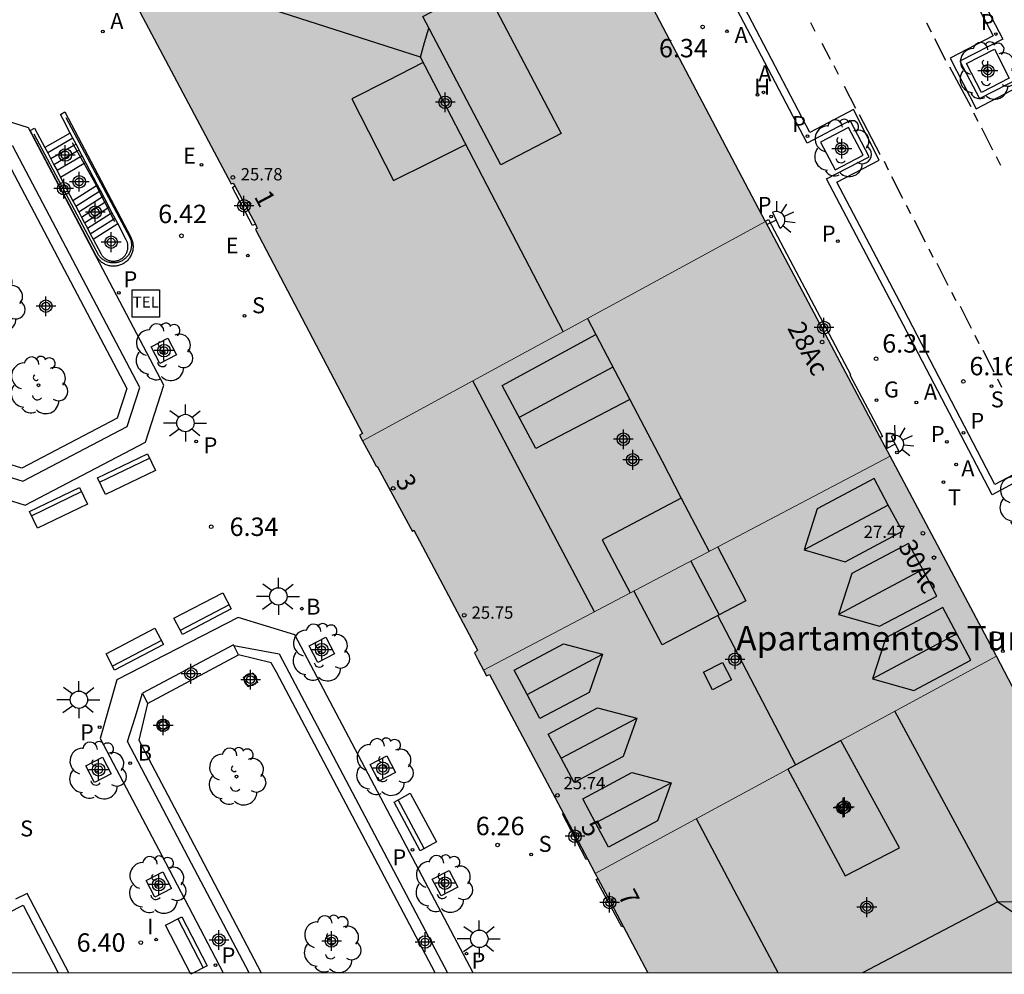
# Model space of a CAD drawing. Units: metres. Extents: x 582393 to 582745, y 4796540 to 4796791.
# Drawn here: x 582577 to 582617, y 4796540 to 4796579 of the extents above; entities that cross this region are included whole.
import ezdxf
from ezdxf.enums import TextEntityAlignment as Align

# ---------------------------------------------------------------- set-up
doc = ezdxf.new("R2010")
doc.units = ezdxf.units.M
for name, color, linetype in [('010106', 9, 'Continuous'), ('020204', 9, 'Continuous'), ('020308', 9, 'Continuous'), ('060106', 9, 'Continuous'), ('060108', 9, 'Continuous'), ('060113', 4, 'Continuous'), ('060117', 9, 'Continuous'), ('060124', 9, 'Continuous'), ('060141', 9, 'Continuous'), ('060144', 9, 'Continuous'), ('070105', 6, 'Continuous'), ('070113', 9, 'Continuous'), ('080106', 1, 'Continuous'), ('080109', 9, 'Continuous'), ('080110', 9, 'Continuous'), ('080201', 9, 'Continuous'), ('080202', 9, 'Continuous'), ('080303', 9, 'Continuous'), ('080304', 9, 'Continuous'), ('080308', 9, 'Continuous'), ('090202', 1, 'Continuous'), ('090205', 9, 'Continuous'), ('100101', 9, 'Continuous'), ('100104', 9, 'Continuous'), ('100116', 71, 'Continuous'), ('100119', 4, 'Continuous'), ('100120', 9, 'Continuous'), ('100202', 3, 'Continuous'), ('200202', 4, 'Continuous'), ('200204', 4, 'Continuous'), ('200205', 4, 'Continuous'), ('200302', 4, 'Continuous'), ('200304', 4, 'Continuous'), ('200305', 4, 'Continuous'), ('210201', 9, 'Continuous'), ('210203', 4, 'Continuous'), ('210204', 9, 'Continuous'), ('210205', 4, 'Continuous'), ('210301', 9, 'Continuous'), ('210303', 4, 'Continuous'), ('210304', 9, 'Continuous'), ('210305', 4, 'Continuous'), ('220205', 1, 'Continuous'), ('220305', 1, 'Continuous'), ('230204', 9, 'Continuous'), ('230304', 9, 'Continuous'), ('240205', 1, 'Continuous'), ('240305', 1, 'Continuous'), ('250204', 9, 'Continuous'), ('250206', 9, 'Continuous'), ('260101', 9, 'Continuous'), ('270204', 9, 'Continuous'), ('270304', 9, 'Continuous'), ('990501', 21, 'Continuous'), ('990507', 41, 'Continuous'), ('C_Edificios', 5, 'Continuous'), ('Centroides', 1, 'Continuous')]:
    doc.layers.add(name, color=color, linetype=linetype)
for name, color, linetype, lineweight in [('080111', 7, 'Continuous', 30), ('080117', 7, 'Continuous', 20), ('080119', 7, 'Continuous', 30)]:
    doc.layers.add(name, color=color, linetype=linetype, lineweight=lineweight)
doc.styles.add('ARIAL', font='arial.ttf', dxfattribs={"height": 1})
doc.styles.add('ARIALI', font='ariali.ttf', dxfattribs={"height": 1})
doc.styles.add('ROMANS', font='romans__.ttf', dxfattribs={"height": 1})
doc.styles.get("Standard").update_dxf_attribs({"font": 'arial.ttf'})

# ---------------------------------------------------------------- blocks, each defined once
blk = doc.blocks.new('Centroide')
for points in [[(0, -0.402), (0, 0.402)], [(0.402, 0), (-0.402, 0)]]:
    blk.add_lwpolyline(points)
for radius in [0.256, 0.159]:
    blk.add_circle((0, 0), radius)
blk = doc.blocks.new('REGAS')
blk.add_circle((0, 0), 0.055)
blk = doc.blocks.new('REGELE')
blk.add_circle((0, 0), 0.055)
blk = doc.blocks.new('ARBOL')
blk.add_circle((0, 0), 0.0587)
for centre, radius, start, end in [((-0.564, 0.381), 0.532, 92.28, 254.58), ((-0.28, 0.855), 0.3, 359.2878, 173.6078), ((0.097, 0.97), 0.21, 23.1565, 160.4665), ((0.438, 0.881), 0.24, 301.578, 139.328), ((-0.091, 0.321), 0.12, 119.14, 310.56), ((0.656, 0.288), 0.443, 319.8556, 114.7656), ((0.819, -0.249), 0.383, 235.5275, 62.0275), ((-0.556, -0.339), 0.555, 142.64, 266.54), ((-0.039, -0.384), 0.21, 189.64, 323.88), ((0.299, -0.624), 0.532, 224.67, 0.24), ((-0.301, -0.676), 0.45, 213.78, 295.32)]:
    blk.add_arc(centre, radius, start, end)
blk = doc.blocks.new('PUNTO')
blk.add_circle((0, 0), 0.075)
blk = doc.blocks.new('COTAPU')
blk.add_circle((0, 0), 0.075)
blk = doc.blocks.new('FAROLA')
for p, q in [((-0.63, 0.51), (-0.255, 0.245)), ((0, 0.355), (0, 0.755)), ((0.605, 0.49), (0.276, 0.223)), ((-0.355, 0), (-0.895, 0)), ((0.355, 0), (0.855, 0)), ((-0.65, -0.52), (-0.255, -0.24)), ((0, -0.355), (0, -0.755)), ((0.585, -0.52), (0.256, -0.246))]:
    blk.add_line(p, q)
blk.add_circle((0, 0), 0.355)
blk = doc.blocks.new('PLUVI3')
blk.add_circle((0, 0), 0.055)
blk = doc.blocks.new('SANEA')
blk.add_circle((0, 0), 0.055)
blk = doc.blocks.new('REIND')
blk.add_circle((0, 0), 0.055)
blk = doc.blocks.new('BANCO')
blk.add_line((1.125, 0.1875), (-1.125, 0.1875))
blk.add_lwpolyline([(1.125, 0.75), (1.125, 0), (-1.125, 0), (-1.125, 0.75)], close=True)
blk = doc.blocks.new('BloquePortal')
blk.add_circle((0, 0), 0.075)
at = {"flags": 5}
blk.add_attdef('INDICE', text='', height=0.75, dxfattribs=at).set_placement((0, 0), align=Align.MIDDLE_CENTER)
blk = doc.blocks.new('RETEL')
blk.add_circle((0, 0), 0.055)
blk = doc.blocks.new('FAREDE')
at = {"linetype": 'Continuous'}
for p, q in [((0.75, 0.7), (0.57, 0.322)), ((1.07, 0.411), (0.715, 0.19)), ((0.415, 0), (0, 0)), ((0.415, 0.36), (0.415, -0.351)), ((0.738, -0.699), (0.56, -0.32)), ((1.062, -0.416), (0.709, -0.191)), ((1.187, -0.005), (0.768, -0.001))]:
    blk.add_line(p, q, dxfattribs=at)
blk.add_arc((0.413, 0.004), 0.355, 270.4282, 89.5718, dxfattribs=at)
blk = doc.blocks.new('HIDRAN')
blk.add_circle((0, 0), 0.055)
blk = doc.blocks.new('CATELE')
blk.add_lwpolyline([(0.56, 0.56), (0.56, -0.56), (-0.56, -0.56), (-0.56, 0.56)], close=True)
at = {"style": 'ROMANS'}
blk.add_text('TEL', height=0.453, dxfattribs=at).set_placement((0, 0), align=Align.MIDDLE)
blk = doc.blocks.new('PLUVI1')
blk.add_circle((0, 0), 0.055)
blk = doc.blocks.new('ABAS')
blk.add_circle((0, 0), 0.055)
blk = doc.blocks.new('BOCAR')
blk.add_circle((0, 0), 0.055)
blk = doc.blocks.new('PLUVI2')
blk.add_circle((0, 0), 0.055)

msp = doc.modelspace()

# ---------------------------------------------------------------- hatches: boundary and pattern name
at = {"layer": '990501'}
for points in [[(582591.276, 4796561.825), (582591.149, 4796562.06), (582591.263, 4796562.125), (582586.907, 4796570.439), (582586.983, 4796570.498), (582586.909, 4796570.653), (582586.072, 4796572.214), (582585.999, 4796572.326), (582585.917, 4796572.298), (582581.502, 4796580.623), (582581.428, 4796580.584), (582580.929, 4796581.529), (582595.478, 4796589.264), (582598.43, 4796588.35), (582607.679, 4796570.78), (582607.683, 4796570.771), (582599.48, 4796566.299)], [(582617.097, 4796553.051), (582610.763, 4796549.62), (582613.153, 4796545.244), (582610.929, 4796544.096), (582608.595, 4796548.445), (582600.752, 4796544.197), (582600.807, 4796544.094), (582600.862, 4796543.991), (582601.373, 4796543.022), (582601.884, 4796542.053), (582602.386, 4796541.103), (582602.889, 4796540.153), (582621.288, 4796540.153), (582621.348, 4796540.185), (582622.259, 4796543.154), (582621.602, 4796544.42), (582619.349, 4796548.735)]]:
    msp.add_hatch(color=256, dxfattribs=at).paths.add_polyline_path(points, flags=0)
h = msp.add_hatch(color=256, dxfattribs=at)
h.dxf.hatch_style = 1
h.paths.add_polyline_path([(582607.683, 4796570.771), (582599.48, 4796566.299), (582591.276, 4796561.825), (582591.661, 4796561.112), (582591.818, 4796560.825), (582591.875, 4796560.764), (582593.3, 4796558.134), (582593.361, 4796558.18), (582595.96, 4796553.291), (582595.827, 4796553.191), (582595.987, 4796552.886), (582596.195, 4796552.488), (582612.771, 4796561.196), (582612.364, 4796561.962)])
h = msp.add_hatch(color=256, dxfattribs=at)
h.dxf.hatch_style = 1
h.paths.add_polyline_path([(582612.771, 4796561.196), (582596.195, 4796552.488), (582596.321, 4796552.247), (582596.449, 4796552.308), (582599.457, 4796546.647), (582600.437, 4796544.79), (582600.752, 4796544.197), (582608.595, 4796548.445), (582610.763, 4796549.62), (582617.097, 4796553.051), (582617.07, 4796553.104)])
at = {"layer": '990507'}
msp.add_hatch(color=256, dxfattribs=at).paths.add_polyline_path([(582608.595, 4796548.445), (582610.929, 4796544.096), (582613.153, 4796545.244), (582610.763, 4796549.62)], flags=0)

# ---------------------------------------------------------------- linework, layer by layer
at = {"layer": '010106', "flags": 128}
msp.add_lwpolyline([(582394.203, 4796540.158), (582744.194, 4796540.15), (582744.199, 4796790.143), (582394.209, 4796790.151)], close=True, dxfattribs=at)
at = {"layer": '060106', "flags": 128}
for points in [[(582579.931, 4796573.123), (582579.457, 4796573.966)], [(582580.433, 4796572.224), (582580.414, 4796572.263), (582580.066, 4796572.885), (582579.931, 4796573.123)], [(582581.177, 4796570.754), (582580.433, 4796572.224)]]:
    msp.add_lwpolyline(points, dxfattribs=at)
at = {"layer": '060108', "flags": 128}
for points in [[(582614.607, 4796583.477), (582617.362, 4796578.201), (582615.607, 4796577.295), (582616.408, 4796575.775), (582618.154, 4796576.674)], [(582618.662, 4796560.561), (582616.917, 4796559.633), (582613.294, 4796566.57), (582610.173, 4796572.509), (582611.911, 4796573.405), (582611.137, 4796574.879), (582609.392, 4796573.951), (582606.242, 4796579.971)]]:
    msp.add_lwpolyline(points, dxfattribs=at)
at = {"layer": '060113', "flags": 128}
for points in [[(582614.334, 4796583.349), (582616.969, 4796578.336), (582615.212, 4796577.418), (582616.267, 4796575.359), (582618.016, 4796576.27)], [(582618.786, 4796560.968), (582617.039, 4796560.048), (582613.157, 4796567.485), (582610.59, 4796572.374), (582612.32, 4796573.267), (582611.275, 4796575.327), (582609.501, 4796574.391), (582606.055, 4796580.977)]]:
    msp.add_lwpolyline(points, dxfattribs=at)
at = {"layer": '060117', "flags": 128}
for points in [[(582579.361, 4796574.371), (582578.331, 4796573.774)], [(582579.996, 4796573.161), (582579.931, 4796573.123), (582578.968, 4796572.564)], [(582580.474, 4796572.25), (582580.433, 4796572.224), (582579.471, 4796571.609)], [(582586.909, 4796570.653), (582586.793, 4796570.598), (582585.972, 4796572.15), (582586.072, 4796572.214)], [(582607.679, 4796570.78), (582607.81, 4796570.851), (582611.146, 4796564.528), (582611.125, 4796564.517), (582612.45, 4796562.006), (582612.364, 4796561.962)], [(582580.298, 4796570.041), (582581.297, 4796570.681)]]:
    msp.add_lwpolyline(points, dxfattribs=at)
at = {"layer": '060124', "flags": 128}
for points in [[(582600.437, 4796544.79), (582600.383, 4796544.761), (582599.418, 4796546.626), (582599.457, 4796546.647)], [(582601.884, 4796542.053), (582601.832, 4796542.025), (582600.788, 4796543.952), (582600.862, 4796543.991)]]:
    msp.add_lwpolyline(points, dxfattribs=at)
at = {"layer": '060141', "flags": 128}
for points in [[(582579.474, 4796574.154), (582578.445, 4796573.557)], [(582579.514, 4796573.865), (582578.571, 4796573.318)], [(582579.646, 4796573.63), (582578.697, 4796573.079)], [(582579.6, 4796573.915), (582579.514, 4796573.865)], [(582579.726, 4796573.676), (582579.646, 4796573.63)], [(582579.779, 4796573.394), (582578.823, 4796572.84)], [(582579.851, 4796573.436), (582579.779, 4796573.394)], [(582579.59, 4796571.385), (582580.548, 4796571.998)], [(582580.548, 4796571.998), (582580.591, 4796572.026)], [(582579.708, 4796571.161), (582580.662, 4796571.772)], [(582580.662, 4796571.772), (582580.709, 4796571.802)], [(582579.826, 4796570.937), (582580.776, 4796571.546)], [(582579.944, 4796570.713), (582580.891, 4796571.32)], [(582580.776, 4796571.546), (582580.827, 4796571.578)], [(582580.891, 4796571.32), (582580.944, 4796571.354)], [(582580.062, 4796570.489), (582581.005, 4796571.093)], [(582580.18, 4796570.265), (582581.12, 4796570.866)], [(582581.005, 4796571.093), (582581.062, 4796571.129)], [(582581.12, 4796570.866), (582581.18, 4796570.905)]]:
    msp.add_lwpolyline(points, dxfattribs=at)
at = {"layer": '060144', "flags": 128}
msp.add_lwpolyline([(582579.184, 4796575.003), (582581.792, 4796570.11), (582581.818, 4796570.042), (582581.829, 4796570.007), (582581.838, 4796569.972), (582581.845, 4796569.936), (582581.85, 4796569.9), (582581.854, 4796569.863), (582581.856, 4796569.827), (582581.856, 4796569.79), (582581.854, 4796569.754), (582581.85, 4796569.718), (582581.845, 4796569.682), (582581.837, 4796569.646), (582581.828, 4796569.61), (582581.817, 4796569.576), (582581.805, 4796569.541), (582581.79, 4796569.508), (582581.775, 4796569.475), (582581.757, 4796569.443), (582581.738, 4796569.412), (582581.717, 4796569.382), (582581.695, 4796569.353), (582581.672, 4796569.325), (582581.647, 4796569.298), (582581.621, 4796569.272), (582581.593, 4796569.248), (582581.565, 4796569.226), (582581.535, 4796569.204), (582581.504, 4796569.185), (582581.473, 4796569.166), (582581.44, 4796569.15), (582581.407, 4796569.135), (582581.373, 4796569.121), (582581.338, 4796569.11), (582581.303, 4796569.1), (582581.268, 4796569.092), (582581.232, 4796569.086), (582581.195, 4796569.081), (582581.159, 4796569.078), (582581.123, 4796569.077), (582581.086, 4796569.078), (582581.05, 4796569.081), (582581.013, 4796569.086), (582580.978, 4796569.092), (582580.942, 4796569.1), (582580.907, 4796569.11), (582580.872, 4796569.122), (582580.838, 4796569.135), (582580.805, 4796569.15), (582580.772, 4796569.167), (582580.741, 4796569.185), (582580.71, 4796569.205), (582580.68, 4796569.226), (582580.652, 4796569.249), (582580.625, 4796569.273), (582580.598, 4796569.298), (582580.574, 4796569.325), (582580.55, 4796569.353), (582580.528, 4796569.382), (582577.896, 4796574.319)], dxfattribs=at)
at = {"layer": '070105', "flags": 128}
for points in [[(582568.665, 4796544.17), (582574.99, 4796547.435), (582576.502, 4796544.705), (582574.721, 4796543.75), (582575.646, 4796541.999), (582577.449, 4796542.899), (582578.867, 4796540.154)], [(582579.302, 4796540.154), (582577.608, 4796543.385), (582577.133, 4796543.143)]]:
    msp.add_lwpolyline(points, dxfattribs=at)
at = {"layer": '070113', "flags": 128}
for points in [[(582578.962, 4796575.131), (582579.142, 4796575.233), (582581.825, 4796570.121), (582581.86, 4796570.049), (582581.874, 4796570.012), (582581.887, 4796569.974), (582581.898, 4796569.936), (582581.906, 4796569.897), (582581.913, 4796569.857), (582581.918, 4796569.818), (582581.921, 4796569.778), (582581.922, 4796569.738), (582581.921, 4796569.698), (582581.918, 4796569.658), (582581.913, 4796569.619), (582581.906, 4796569.579), (582581.897, 4796569.54), (582581.886, 4796569.502), (582581.873, 4796569.464), (582581.858, 4796569.427), (582581.842, 4796569.391), (582581.823, 4796569.355), (582581.803, 4796569.321), (582581.781, 4796569.287), (582581.758, 4796569.255), (582581.733, 4796569.224), (582581.706, 4796569.194), (582581.678, 4796569.166), (582581.649, 4796569.139), (582581.618, 4796569.113), (582581.586, 4796569.089), (582581.553, 4796569.067), (582581.519, 4796569.046), (582581.484, 4796569.028), (582581.447, 4796569.01), (582581.411, 4796568.995), (582581.373, 4796568.982), (582581.335, 4796568.97), (582581.296, 4796568.961), (582581.257, 4796568.953), (582581.217, 4796568.947), (582581.177, 4796568.944), (582581.138, 4796568.942), (582581.098, 4796568.942), (582581.058, 4796568.945), (582581.018, 4796568.949), (582580.979, 4796568.955), (582580.94, 4796568.964), (582580.901, 4796568.974), (582580.863, 4796568.986), (582580.826, 4796569), (582580.789, 4796569.016), (582580.753, 4796569.034), (582580.718, 4796569.053), (582580.684, 4796569.074), (582580.652, 4796569.097), (582580.62, 4796569.122), (582580.59, 4796569.148), (582580.561, 4796569.175), (582580.533, 4796569.204), (582580.507, 4796569.234), (582580.483, 4796569.266), (582580.46, 4796569.298), (582580.439, 4796569.332), (582580.419, 4796569.367), (582577.729, 4796574.472), (582577.912, 4796574.568), (582578.331, 4796573.774)], [(582579.361, 4796574.371), (582579.058, 4796574.948), (582578.962, 4796575.131)], [(582579.996, 4796573.161), (582579.851, 4796573.436), (582579.6, 4796573.915), (582579.474, 4796574.154), (582579.361, 4796574.371)], [(582578.331, 4796573.774), (582578.445, 4796573.557), (582578.571, 4796573.318), (582578.697, 4796573.079), (582578.823, 4796572.84), (582578.968, 4796572.564)], [(582580.474, 4796572.25), (582579.996, 4796573.161)], [(582578.968, 4796572.564), (582579.471, 4796571.609)], [(582581.297, 4796570.681), (582581.062, 4796571.129), (582580.944, 4796571.354), (582580.591, 4796572.026), (582580.474, 4796572.25)], [(582579.471, 4796571.609), (582579.59, 4796571.385), (582579.708, 4796571.161), (582579.826, 4796570.937), (582579.944, 4796570.713), (582580.062, 4796570.489), (582580.18, 4796570.265), (582580.298, 4796570.041)], [(582580.298, 4796570.041), (582580.602, 4796569.464), (582580.616, 4796569.438), (582580.632, 4796569.413), (582580.649, 4796569.389), (582580.667, 4796569.365), (582580.687, 4796569.343), (582580.707, 4796569.322), (582580.728, 4796569.301), (582580.751, 4796569.282), (582580.774, 4796569.264), (582580.799, 4796569.247), (582580.824, 4796569.231), (582580.849, 4796569.217), (582580.876, 4796569.204), (582580.903, 4796569.192), (582580.931, 4796569.182), (582580.959, 4796569.173), (582580.988, 4796569.165), (582581.016, 4796569.159), (582581.046, 4796569.154), (582581.075, 4796569.151), (582581.105, 4796569.149), (582581.134, 4796569.149), (582581.164, 4796569.15), (582581.193, 4796569.153), (582581.222, 4796569.157), (582581.251, 4796569.163), (582581.28, 4796569.17), (582581.308, 4796569.178), (582581.336, 4796569.188), (582581.364, 4796569.2), (582581.39, 4796569.212), (582581.416, 4796569.226), (582581.442, 4796569.242), (582581.466, 4796569.258), (582581.49, 4796569.276), (582581.513, 4796569.295), (582581.535, 4796569.315), (582581.555, 4796569.336), (582581.575, 4796569.358), (582581.594, 4796569.381), (582581.611, 4796569.405), (582581.627, 4796569.429), (582581.642, 4796569.455), (582581.656, 4796569.481), (582581.668, 4796569.508), (582581.679, 4796569.536), (582581.688, 4796569.564), (582581.696, 4796569.592), (582581.703, 4796569.621), (582581.708, 4796569.65), (582581.712, 4796569.679), (582581.714, 4796569.709), (582581.715, 4796569.738), (582581.714, 4796569.768), (582581.712, 4796569.797), (582581.709, 4796569.827), (582581.704, 4796569.856), (582581.697, 4796569.885), (582581.689, 4796569.913), (582581.68, 4796569.941), (582581.669, 4796569.969), (582581.643, 4796570.022), (582581.297, 4796570.681)]]:
    msp.add_lwpolyline(points, dxfattribs=at)
at = {"layer": '080106', "flags": 128}
msp.add_lwpolyline([(582605.93, 4796552.8), (582606.3, 4796552.09), (582605.53, 4796551.68), (582605.16, 4796552.4)], close=True, dxfattribs=at)
at = {"layer": '080109', "flags": 128}
for points in [[(582593.627, 4796577.468), (582587.315, 4796579.488), (582580.933, 4796581.531)], [(582593.627, 4796577.468), (582593.801, 4796578.056), (582593.974, 4796578.645)], [(582599.448, 4796566.282), (582596.53, 4796571.888), (582593.627, 4796577.468)], [(582601.472, 4796564.825), (582599.544, 4796563.793), (582597.655, 4796562.78)], [(582612.69, 4796559.21), (582609.26, 4796557.39)], [(582604.65, 4796556.93), (582605.8, 4796554.74)], [(582614.1, 4796556.58), (582610.66, 4796554.75)], [(582608.92, 4796548.61), (582605.75, 4796554.71)], [(582615.49, 4796553.96), (582612.05, 4796552.13)], [(582597.98, 4796551.49), (582601.05, 4796553.13)], [(582617.153, 4796543.044), (582612.954, 4796550.807)], [(582599.36, 4796548.89), (582602.44, 4796550.53)], [(582600.76, 4796546.26), (582603.84, 4796547.89)], [(582608.198, 4796540.153), (582606.534, 4796543.291), (582604.871, 4796546.428)], [(582617.153, 4796543.044), (582619.679, 4796543.102), (582622.255, 4796543.161)], [(582617.153, 4796543.044), (582611.647, 4796540.153)], [(582617.153, 4796543.044), (582619.245, 4796541.611), (582621.336, 4796540.178)]]:
    msp.add_lwpolyline(points, dxfattribs=at)
at = {"layer": '080110', "flags": 128}
for points in [[(582596.906, 4796573.068), (582593.723, 4796579.123), (582596.179, 4796580.412), (582599.362, 4796574.357), (582596.906, 4796573.068)], [(582593.741, 4796577.249), (582592.288, 4796576.502), (582590.835, 4796575.757), (582592.531, 4796572.437), (582594.007, 4796573.167), (582595.484, 4796573.897)], [(582600.431, 4796566.818), (582600.774, 4796566.161)], [(582602.161, 4796563.507), (582598.33, 4796561.509), (582596.962, 4796564.085), (582600.774, 4796566.161)], [(582600.774, 4796566.161), (582602.161, 4796563.507)], [(582600.721, 4796554.865), (582598.311, 4796559.439), (582595.764, 4796564.273)], [(582602.161, 4796563.507), (582603.472, 4796560.999), (582604.259, 4796559.494)], [(582604.259, 4796559.494), (582601.034, 4796557.789), (582602.176, 4796555.63)], [(582604.259, 4796559.494), (582605.395, 4796557.321)], [(582605.74, 4796557.5), (582606.89, 4796555.31), (582605.8, 4796554.74)], [(582605.8, 4796554.74), (582603.48, 4796553.52), (582602.33, 4796555.71)]]:
    msp.add_lwpolyline(points, dxfattribs=at)
for points in [[(582609.26, 4796557.39), (582610.94, 4796556.9), (582613.27, 4796558.14), (582612.69, 4796559.21), (582612.12, 4796560.29), (582609.8, 4796559.05)], [(582610.66, 4796554.75), (582612.34, 4796554.27), (582614.67, 4796555.5), (582614.1, 4796556.58), (582613.52, 4796557.65), (582611.2, 4796556.42)], [(582612.05, 4796552.13), (582613.73, 4796551.65), (582616.06, 4796552.89), (582615.49, 4796553.96), (582614.91, 4796555.04), (582612.59, 4796553.8)], [(582598.5, 4796550.51), (582597.98, 4796551.49), (582597.45, 4796552.48), (582599.46, 4796553.55), (582601.05, 4796553.13), (582600.51, 4796551.57)], [(582599.89, 4796547.9), (582599.36, 4796548.89), (582598.84, 4796549.88), (582600.84, 4796550.94), (582602.44, 4796550.53), (582601.89, 4796548.97)], [(582601.29, 4796545.27), (582600.76, 4796546.26), (582600.24, 4796547.24), (582602.24, 4796548.31), (582603.84, 4796547.89), (582603.29, 4796546.34)]]:
    msp.add_lwpolyline(points, close=True, dxfattribs=at)
at = {"layer": '080111', "flags": 128}
for points in [[(582607.679, 4796570.78), (582598.43, 4796588.35), (582595.478, 4796589.264), (582580.929, 4796581.529), (582581.428, 4796580.584), (582581.502, 4796580.623), (582585.917, 4796572.298), (582585.999, 4796572.326), (582586.072, 4796572.214)], [(582586.072, 4796572.214), (582586.909, 4796570.653)], [(582586.909, 4796570.653), (582586.983, 4796570.498), (582586.907, 4796570.439), (582591.263, 4796562.125), (582591.149, 4796562.06), (582591.276, 4796561.825)], [(582607.683, 4796570.771), (582607.679, 4796570.78)], [(582612.364, 4796561.962), (582607.683, 4796570.771)], [(582612.771, 4796561.196), (582612.364, 4796561.962)], [(582591.276, 4796561.825), (582591.661, 4796561.112), (582591.818, 4796560.825), (582591.875, 4796560.764), (582593.3, 4796558.134), (582593.361, 4796558.18), (582595.96, 4796553.291), (582595.827, 4796553.191), (582595.987, 4796552.886)], [(582617.097, 4796553.051), (582617.07, 4796553.104), (582612.771, 4796561.196)], [(582595.987, 4796552.886), (582596.195, 4796552.488)], [(582621.288, 4796540.153), (582621.348, 4796540.185), (582622.259, 4796543.154), (582621.602, 4796544.42), (582619.349, 4796548.735), (582617.097, 4796553.051)], [(582596.195, 4796552.488), (582596.321, 4796552.247), (582596.449, 4796552.308), (582599.457, 4796546.647)], [(582599.457, 4796546.647), (582600.437, 4796544.79)], [(582600.437, 4796544.79), (582600.752, 4796544.197)], [(582600.752, 4796544.197), (582600.807, 4796544.094), (582600.862, 4796543.991)], [(582600.862, 4796543.991), (582601.373, 4796543.022), (582601.884, 4796542.053)], [(582601.884, 4796542.053), (582602.386, 4796541.103), (582602.889, 4796540.153)]]:
    msp.add_lwpolyline(points, dxfattribs=at)
at = {"layer": '080117', "flags": 128}
for points in [[(582607.683, 4796570.771), (582599.48, 4796566.299), (582591.276, 4796561.825)], [(582612.771, 4796561.196), (582596.195, 4796552.488)], [(582610.763, 4796549.62), (582617.097, 4796553.051)], [(582600.752, 4796544.197), (582608.595, 4796548.445)]]:
    msp.add_lwpolyline(points, dxfattribs=at)
at = {"layer": '080119', "flags": 128}
for points in [[(582608.595, 4796548.445), (582610.929, 4796544.096), (582613.153, 4796545.244), (582610.763, 4796549.62)], [(582610.763, 4796549.62), (582608.595, 4796548.445)]]:
    msp.add_lwpolyline(points, dxfattribs=at)
at = {"layer": '100101', "flags": 128}
for points in [[(582617.02, 4796577.781), (582617.623, 4796576.605), (582616.483, 4796576.028), (582615.88, 4796577.204), (582617.02, 4796577.781)], [(582611.066, 4796574.602), (582609.923, 4796573.994), (582610.529, 4796572.864), (582611.673, 4796573.472), (582611.066, 4796574.602)], [(582583.016, 4796564.98), (582582.661, 4796565.661), (582583.342, 4796566.016), (582583.697, 4796565.335), (582583.016, 4796564.98)], [(582589.451, 4796552.794), (582589.096, 4796553.475), (582589.777, 4796553.83), (582590.132, 4796553.149), (582589.451, 4796552.794)], [(582580.352, 4796547.904), (582579.997, 4796548.585), (582580.678, 4796548.939), (582581.033, 4796548.259), (582580.352, 4796547.904)], [(582591.935, 4796547.959), (582591.58, 4796548.64), (582592.261, 4796548.995), (582592.616, 4796548.314), (582591.935, 4796547.959)], [(582594.468, 4796543.281), (582594.113, 4796543.962), (582594.794, 4796544.317), (582595.149, 4796543.636), (582594.468, 4796543.281)], [(582582.809, 4796543.226), (582582.454, 4796543.907), (582583.135, 4796544.262), (582583.49, 4796543.581), (582582.809, 4796543.226)]]:
    msp.add_lwpolyline(points, dxfattribs=at)
at = {"layer": '100104', "flags": 128}
for points in [[(582570.655, 4796570.495), (582575.816, 4796560.692), (582577.433, 4796560.186), (582581.68, 4796562.405), (582582.196, 4796564.006), (582577.027, 4796573.831), (582575.388, 4796574.358), (582571.184, 4796572.119), (582570.655, 4796570.495)], [(582571.183, 4796570.54), (582571.587, 4796571.781), (582575.436, 4796573.83), (582576.688, 4796573.428), (582581.669, 4796563.961), (582581.277, 4796562.745), (582577.386, 4796560.712), (582576.155, 4796561.097), (582571.183, 4796570.54)], [(582586.023, 4796553.484), (582587.873, 4796553.148), (582594.729, 4796540.153)], [(582594.231, 4796540.153), (582591, 4796546.276), (582587.77, 4796552.399), (582587.55, 4796552.786), (582586.216, 4796553.1)], [(582586.646, 4796540.154), (582584.172, 4796544.862), (582581.698, 4796549.568), (582582.002, 4796550.553), (582582.305, 4796551.539)], [(582582.513, 4796551.126), (582582.338, 4796550.378), (582582.162, 4796549.631), (582584.652, 4796544.893), (582587.143, 4796540.154)]]:
    msp.add_lwpolyline(points, dxfattribs=at)
at = {"layer": '100116', "flags": 128}
for points in [[(582575.19, 4796559.941), (582577.52, 4796559.212), (582582.427, 4796561.775), (582583.173, 4796564.091), (582577.655, 4796574.579), (582575.301, 4796575.335), (582570.438, 4796572.746), (582569.677, 4796570.411), (582575.19, 4796559.941)], [(582595.778, 4796540.153), (582588.514, 4796553.922), (582586.205, 4796554.632), (582581.255, 4796552.084), (582580.58, 4796549.699), (582583.088, 4796544.927), (582585.597, 4796540.154)]]:
    msp.add_lwpolyline(points, dxfattribs=at)
at = {"layer": '100119', "flags": 128}
for points in [[(582586.023, 4796553.484), (582586.008, 4796553.513), (582582.305, 4796551.539)], [(582586.216, 4796553.1), (582586.023, 4796553.484)], [(582582.513, 4796551.126), (582586.216, 4796553.1)], [(582582.305, 4796551.539), (582582.513, 4796551.126)]]:
    msp.add_lwpolyline(points, dxfattribs=at)
at = {"layer": '100120', "flags": 128}
for points in [[(582586.597, 4796551.8), (582586.422, 4796552.194), (582586.816, 4796552.369), (582586.991, 4796551.975), (582586.597, 4796551.8)], [(582583.207, 4796550.485), (582583.399, 4796550.169), (582583.083, 4796549.977), (582582.891, 4796550.293), (582583.207, 4796550.485)]]:
    msp.add_lwpolyline(points, dxfattribs=at)
at = {"layer": '260101', "flags": 128}
for points in [[(582609.517, 4796578.879), (582609.702, 4796578.524)], [(582614.252, 4796578.861), (582614.44, 4796578.499)], [(582609.99, 4796578.038), (582610.33, 4796577.386)], [(582614.569, 4796578.227), (582615.027, 4796577.343)], [(582610.47, 4796577.117), (582610.656, 4796576.762)], [(582615.184, 4796577.071), (582616.052, 4796575.447)], [(582610.9, 4796576.279), (582611.359, 4796575.384)], [(582611.501, 4796575.124), (582612.349, 4796573.513)], [(582616.16, 4796575.187), (582616.345, 4796574.847)], [(582616.493, 4796574.583), (582616.941, 4796573.691)], [(582612.349, 4796573.513), (582612.36, 4796573.492)], [(582612.527, 4796573.226), (582612.688, 4796572.872)], [(582617.086, 4796573.408), (582617.258, 4796573.067)], [(582612.828, 4796572.602), (582613.276, 4796571.71)], [(582613.421, 4796571.427), (582613.593, 4796571.086)], [(582613.745, 4796570.824), (582614.193, 4796569.932)], [(582614.338, 4796569.649), (582614.51, 4796569.308)], [(582614.673, 4796569.061), (582615.121, 4796568.169)], [(582615.266, 4796567.886), (582615.438, 4796567.545)], [(582615.619, 4796567.309), (582616.067, 4796566.417)], [(582616.212, 4796566.134), (582616.384, 4796565.793)], [(582616.542, 4796565.525), (582616.99, 4796564.633)], [(582617.135, 4796564.35), (582617.307, 4796564.009)]]:
    msp.add_lwpolyline(points, dxfattribs=at)

# ---------------------------------------------------------------- block references
at = {"layer": '020204', "rotation": 359.9987685839998}
for p in [(582605.128, 4796578.694, 6.335), (582583.891, 4796570.181, 6.42), (582612.196, 4796565.172, 6.308), (582615.748, 4796564.248, 6.16), (582585.106, 4796558.325, 6.34), (582596.77, 4796545.358, 6.261), (582582.237, 4796541.382, 6.401)]:
    msp.add_blockref('COTAPU', p, dxfattribs=at)
at = {"layer": '080201', "rotation": 359.9987685839998}
for p in [(582585.988, 4796572.561, 25.78), (582595.414, 4796554.721, 25.748)]:
    msp.add_blockref('PUNTO', p, dxfattribs=at)
at = {"layer": '080201'}
for p in [(582614.1, 4796558.06, 27.47), (582599.21, 4796547.38, 25.74)]:
    msp.add_blockref('PUNTO', p, dxfattribs=at)
at = {"layer": '080202', "rotation": 359.9987685839998}
for p in [(582586.646, 4796571.49), (582609.995, 4796565.848), (582592.519, 4796559.891), (582614.554, 4796557.067), (582600.068, 4796545.783), (582601.495, 4796543.106)]:
    msp.add_blockref('BloquePortal', p, dxfattribs=at)
at = {"layer": '090202'}
for p, rotation in [((582581.491, 4796560.805), 205.8028686155409), ((582578.721, 4796559.435), 205.8028686155409), ((582584.926, 4796554.453), 27.63526855502412), ((582582.166, 4796553.003), 27.63526855502412), ((582593.088, 4796546.117), 298.1726686123519), ((582584.427, 4796541.432), 117.4459685564382)]:
    msp.add_blockref('BANCO', p, dxfattribs=dict(at, rotation=rotation))
at = {"layer": '090205', "rotation": 359.9987685839998}
msp.add_blockref('CATELE', (582582.44, 4796567.421), dxfattribs=at)
at = {"layer": '100202', "rotation": 359.9987685839998}
for p in [(582616.73, 4796576.907), (582610.805, 4796573.751), (582576.32, 4796567.426), (582583.157, 4796565.443), (582578.067, 4796564.09), (582618.352, 4796559.451), (582589.553, 4796553.2), (582580.447, 4796548.392), (582592.141, 4796548.536), (582586.136, 4796548.146), (582582.889, 4796543.729), (582594.562, 4796543.77), (582590.009, 4796541.314)]:
    msp.add_blockref('ARBOL', p, dxfattribs=at)
at = {"layer": '200202', "rotation": 359.9987685839998}
for p in [(582588.8, 4796554.988, 6.279), (582581.803, 4796548.692, 6.372)]:
    msp.add_blockref('BOCAR', p, dxfattribs=at)
at = {"layer": '200204'}
msp.add_blockref('HIDRAN', (582607.358, 4796575.93, 6.296), dxfattribs=at)
at = {"layer": '200205', "rotation": 359.9987685839998}
for p in [(582580.687, 4796578.503, 6.434), (582606.12, 4796578.516, 6.305), (582607.61, 4796576.027, 6.288), (582613.834, 4796563.388, 6.275), (582615.454, 4796560.865, 6.26)]:
    msp.add_blockref('ABAS', p, dxfattribs=at)
at = {"layer": '210201', "rotation": 359.9987685839998}
for p in [(582607.924, 4796570.965, 6.359), (582613.046, 4796561.356, 6.319), (582617.36, 4796553.257, 6.275)]:
    msp.add_blockref('PLUVI1', p, dxfattribs=at)
at = {"layer": '210203', "rotation": 359.9987685839998}
for p in [(582610.637, 4796569.959, 6.288), (582615.08, 4796561.79, 6.254)]:
    msp.add_blockref('PLUVI2', p, dxfattribs=at)
at = {"layer": '210204', "rotation": 359.9987685839998}
for p in [(582586.464, 4796566.919, 6.351), (582616.893, 4796564.054, 6.168), (582598.139, 4796544.971, 6.261)]:
    msp.add_blockref('SANEA', p, dxfattribs=at)
at = {"layer": '210205', "rotation": 359.9987685839998}
for p in [(582617.079, 4796578.404, 6.005), (582609.399, 4796574.244, 6.132), (582581.345, 4796567.862, 6.348), (582615.756, 4796562.151, 6.073), (582584.491, 4796561.796, 6.264), (582580.561, 4796550.161, 6.41), (582593.303, 4796545.164, 6.28), (582595.507, 4796540.93, 6.269), (582585.285, 4796540.464, 6.339)]:
    msp.add_blockref('PLUVI3', p, dxfattribs=at)
at = {"layer": '220205', "rotation": 359.9987685839998}
for p in [(582584.711, 4796573.073, 6.41), (582586.593, 4796569.374, 6.38)]:
    msp.add_blockref('REGELE', p, dxfattribs=at)
at = {"layer": '230204', "rotation": 359.9987685839998}
msp.add_blockref('REGAS', (582612.208, 4796563.488, 6.304), dxfattribs=at)
at = {"layer": '240205', "rotation": 359.9987685839998}
msp.add_blockref('RETEL', (582614.935, 4796560.144, 6.276), dxfattribs=at)
at = {"layer": '250204'}
for p, rotation in [((582607.754, 4796570.637), 25.36426857216046), ((582612.6, 4796561.5), 27.08)]:
    msp.add_blockref('FAREDE', p, dxfattribs=dict(at, rotation=rotation))
at = {"layer": '250206', "rotation": 359.9987685839998}
for p in [(582584.056, 4796562.552), (582587.841, 4796555.486), (582579.716, 4796551.276), (582596.028, 4796541.532)]:
    msp.add_blockref('FAROLA', p, dxfattribs=at)
at = {"layer": '270204', "rotation": 359.9987685839998}
msp.add_blockref('REIND', (582582.862, 4796541.501, 6.401), dxfattribs=at)
at = {"layer": 'C_Edificios', "rotation": 359.9987685839998}
for p in [(582594.639, 4796575.622), (582601.898, 4796561.893), (582606.448, 4796552.923), (582610.847, 4796546.873), (582611.817, 4796542.823)]:
    msp.add_blockref('Centroide', p, dxfattribs=at)
at = {"layer": 'Centroides', "rotation": 359.9987685839998}
for p in [(582616.748, 4796576.902), (582610.798, 4796573.732), (582579.159, 4796573.473), (582579.099, 4796572.103), (582579.729, 4796572.383), (582586.439, 4796571.403), (582580.379, 4796571.143), (582581.029, 4796569.923), (582578.369, 4796567.313), (582610.068, 4796566.442), (582583.179, 4796565.503), (582602.278, 4796561.053), (582589.608, 4796553.313), (582584.278, 4796552.333), (582586.708, 4796552.093), (582583.148, 4796550.233), (582580.518, 4796548.424), (582592.098, 4796548.483), (582610.902, 4796546.902), (582599.928, 4796545.713), (582582.968, 4796543.744), (582594.628, 4796543.803), (582601.338, 4796543.013), (582585.418, 4796541.484), (582590.008, 4796541.444), (582593.818, 4796541.403)]:
    msp.add_blockref('Centroide', p, dxfattribs=at)

# ---------------------------------------------------------------- texts
at = {"layer": '020308', "style": 'ARIAL'}
for s, p in [('6.34', (582603.35, 4796577.455)), ('6.42', (582582.945, 4796570.699)), ('6.31', (582612.446, 4796565.422)), ('6.16', (582615.998, 4796564.498)), ('6.34', (582585.856, 4796557.95)), ('6.26', (582595.883, 4796545.757)), ('6.40', (582579.624, 4796541.007))]:
    msp.add_text(s, height=0.75, rotation=359.9988, dxfattribs=at).set_placement(p)
at = {"layer": '080303', "style": 'ARIAL'}
for s, p in [('25.78', (582586.307, 4796572.44)), ('25.75', (582595.712, 4796554.578))]:
    msp.add_text(s, height=0.5, rotation=359.9988, dxfattribs=at).set_placement(p)
for s, p in [('27.47', (582611.69, 4796557.87)), ('25.74', (582599.46, 4796547.63))]:
    msp.add_text(s, height=0.5, dxfattribs=at).set_placement(p)
at = {"layer": '080304', "style": 'ARIALI'}
msp.add_text('Apartamentos Turísticos', height=1, dxfattribs=at).set_placement((582606.498, 4796553.286))
at = {"layer": '080308', "style": 'ARIALI'}
for s, rotation, p in [('1', 298.1908, (582586.837, 4796571.78)), ('28Ac', 298.1908, (582608.561, 4796566.421)), ('3', 298.1908, (582592.592, 4796560.211)), ('30Ac', 298.1908, (582613.075, 4796557.545)), ('5', 297.8278, (582600.137, 4796546.113)), ('7', 297.8278, (582601.665, 4796543.298))]:
    msp.add_text(s, height=0.75, rotation=rotation, dxfattribs=at).set_placement(p)
at = {"layer": '200302', "style": 'ROMANS'}
for p in [(582588.977, 4796554.745), (582582.109, 4796548.798)]:
    msp.add_text('B', height=0.65, rotation=359.9988, dxfattribs=at).set_placement(p)
at = {"layer": '200304', "style": 'ROMANS'}
msp.add_text('H', height=0.65, dxfattribs=at).set_placement((582607.231, 4796575.931))
at = {"layer": '200305', "style": 'ROMANS'}
for p in [(582580.993, 4796578.609), (582606.427, 4796578.039), (582607.396, 4796576.473), (582614.141, 4796563.5), (582615.665, 4796560.379)]:
    msp.add_text('A', height=0.65, rotation=359.9988, dxfattribs=at).set_placement(p)
at = {"layer": '210301', "style": 'ROMANS'}
for p in [(582607.371, 4796571.117), (582612.493, 4796561.508), (582616.807, 4796553.409)]:
    msp.add_text('P', height=0.65, rotation=359.9988, dxfattribs=at).set_placement(p)
at = {"layer": '210303', "style": 'ROMANS'}
for p in [(582609.984, 4796569.949), (582614.427, 4796561.78)]:
    msp.add_text('P', height=0.65, rotation=359.9988, dxfattribs=at).set_placement(p)
at = {"layer": '210304', "style": 'ROMANS'}
for p in [(582586.77, 4796567.025), (582616.867, 4796563.191), (582577.321, 4796545.707), (582598.445, 4796545.077)]:
    msp.add_text('S', height=0.65, rotation=359.9988, dxfattribs=at).set_placement(p)
at = {"layer": '210305', "style": 'ROMANS'}
for p in [(582616.455, 4796578.568), (582608.776, 4796574.409), (582581.532, 4796568.087), (582616.037, 4796562.316), (582584.796, 4796561.32), (582579.76, 4796549.629), (582592.49, 4796544.53), (582585.529, 4796540.533), (582595.714, 4796540.32)]:
    msp.add_text('P', height=0.65, rotation=359.9988, dxfattribs=at).set_placement(p)
at = {"layer": '220305', "style": 'ROMANS'}
for p in [(582583.958, 4796573.126), (582585.695, 4796569.461)]:
    msp.add_text('E', height=0.65, rotation=359.9988, dxfattribs=at).set_placement(p)
at = {"layer": '230304', "style": 'ROMANS'}
msp.add_text('G', height=0.65, rotation=359.9988, dxfattribs=at).set_placement((582612.514, 4796563.594))
at = {"layer": '240305', "style": 'ROMANS'}
msp.add_text('T', height=0.65, rotation=359.9988, dxfattribs=at).set_placement((582615.125, 4796559.201))
at = {"layer": '270304', "style": 'ROMANS'}
msp.add_text('I', height=0.65, rotation=359.9988, dxfattribs=at).set_placement((582582.497, 4796541.711))

doc.saveas('drawing.dxf')
